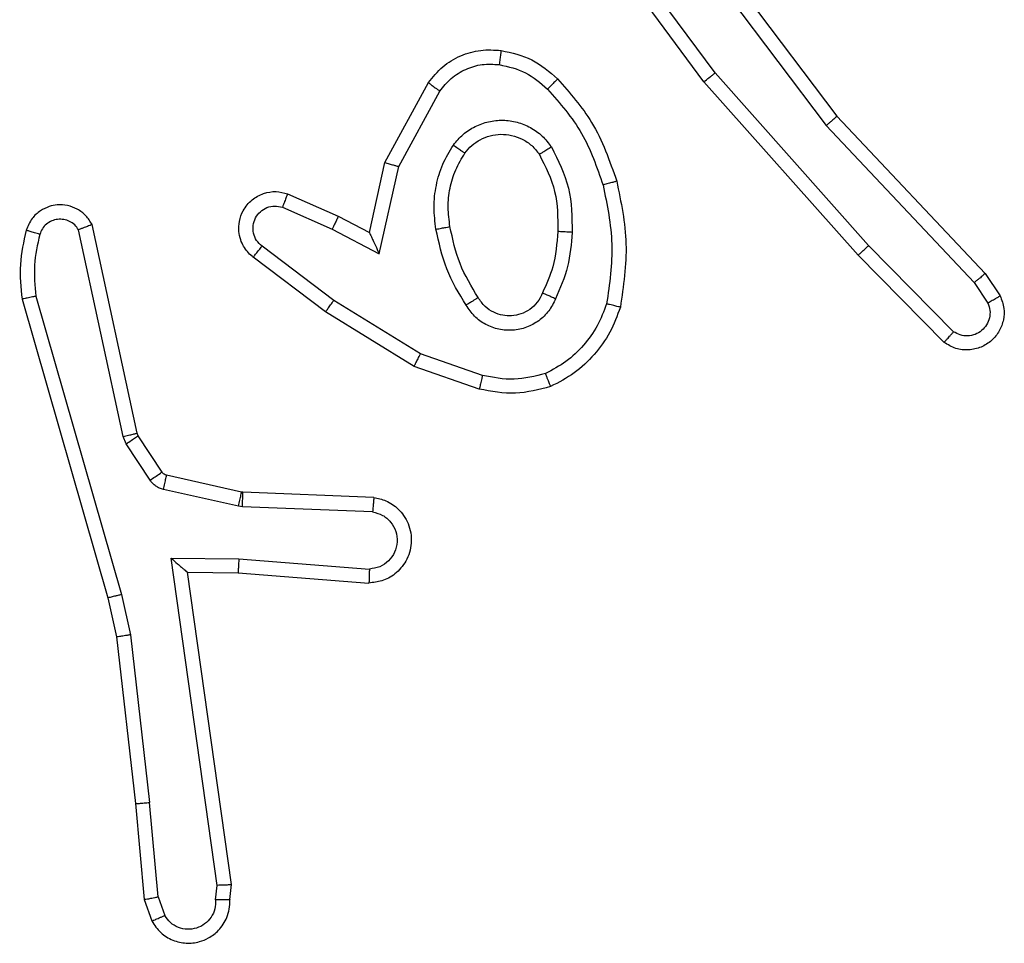
# Model space of a CAD drawing. Units: millimetres. Extents: x -4534 to 372555, y -3372 to 4856.
# Drawn here: x -865 to -851, y 2045 to 2058 of the extents above; entities that cross this region are included whole.
import ezdxf

# ---------------------------------------------------------------- set-up
doc = ezdxf.new("R2010")
doc.units = ezdxf.units.MM
doc.layers.add('Toestel 2D', color=7, linetype='Continuous', lineweight=20)

# ---------------------------------------------------------------- blocks, each defined once
blk = doc.blocks.new('1417')
at = {"color": 7, "linetype": 'Continuous', "lineweight": 25}
for p, q in [((423.0775, 999.2755), (423.3028, 998.9768)), ((423.1156, 999.0254), (422.9453, 999.2556)), ((423.1313, 999.0379), (422.963, 999.2653)), ((423.0616, 999.2635), (423.2876, 998.9637)), ((423.3475, 998.795), (423.1313, 999.0379)), ((422.6666, 998.9119), (422.7277, 999.0242)), ((423.3327, 998.7815), (423.1156, 999.0254)), ((422.6859, 998.9062), (422.7439, 999.0122)), ((423.3028, 998.9768), (423.5116, 998.7556)), ((423.2876, 998.9637), (423.4962, 998.7428)), ((422.6447, 998.8134), (422.6666, 998.9119)), ((422.6585, 998.7834), (422.6859, 998.9062)), ((422.5296, 998.8678), (422.6009, 998.8363)), ((422.5222, 998.8489), (422.5922, 998.818)), ((422.3176, 998.5309), (422.2543, 998.8244)), ((422.6009, 998.8363), (422.6447, 998.8134)), ((422.2979, 998.5263), (422.2352, 998.8172)), ((422.5922, 998.818), (422.6585, 998.7834)), ((422.5945, 998.7176), (422.4935, 998.7941)), ((423.467, 998.6736), (423.3475, 998.795)), ((422.5828, 998.7016), (422.4811, 998.7786)), ((423.4536, 998.6587), (423.3327, 998.7815)), ((423.5116, 998.7556), (423.5326, 998.7241)), ((423.4962, 998.7428), (423.5154, 998.714)), ((422.1557, 998.7196), (422.2763, 998.2991)), ((422.1752, 998.7237), (422.2956, 998.3037)), ((422.7166, 998.6423), (422.5945, 998.7176)), ((422.7075, 998.6248), (422.5828, 998.7016)), ((422.8038, 998.6121), (422.7166, 998.6423)), ((422.7993, 998.5929), (422.7075, 998.6248)), ((422.3023, 998.516), (422.2979, 998.5263)), ((422.319, 998.5273), (422.3176, 998.5309)), ((422.3527, 998.4761), (422.319, 998.5273)), ((422.3359, 998.4647), (422.3023, 998.516)), ((422.4648, 998.448), (422.3592, 998.4716)), ((422.4605, 998.4281), (422.3548, 998.4517)), ((422.4667, 998.4478), (422.4648, 998.448)), ((422.6509, 998.4404), (422.4667, 998.4478)), ((422.4659, 998.4274), (422.4605, 998.4281)), ((422.6492, 998.4201), (422.4659, 998.4274)), ((422.3655, 998.3549), (422.4609, 998.354)), ((422.4302, 997.8945), (422.3655, 998.3549)), ((422.4609, 998.354), (422.6446, 998.3397)), ((422.3886, 998.3351), (422.46, 998.3344)), ((422.4503, 997.8955), (422.3886, 998.3351)), ((422.46, 998.3344), (422.6441, 998.32)), ((422.2763, 998.2991), (422.2887, 998.2442)), ((422.2956, 998.3037), (422.3083, 998.2471)), ((422.2887, 998.2442), (422.3152, 998.0097)), ((422.3083, 998.2471), (422.335, 998.0112)), ((422.3152, 998.0097), (422.3277, 997.8744)), ((422.3473, 997.8782), (422.335, 998.0112)), ((422.4282, 997.8742), (422.4302, 997.8945)), ((422.4483, 997.8744), (422.4503, 997.8955)), ((422.3277, 997.8744), (422.3382, 997.8444)), ((422.3473, 997.8782), (422.3565, 997.8521))]:
    blk.add_line(p, q, dxfattribs=at)
for points, knots in [([(422.7277, 999.0242), (422.734, 999.0321), (422.7466, 999.0477), (422.7726, 999.0629), (422.8011, 999.0713), (422.8205, 999.0701), (422.8301, 999.0695)], [0, 0, 0, 0, 0.255791, 0.507721, 0.755793, 1, 1, 1, 1]), ([(422.8301, 999.0695), (422.8301, 999.0692), (422.83, 999.0686), (422.8294, 999.064), (422.8285, 999.0574), (422.8278, 999.0522), (422.8274, 999.0496)], [0, 0, 0, 0, 0.249856, 0.499651, 0.749758, 1, 1, 1, 1]), ([(422.8301, 999.0695), (422.8451, 999.0662), (422.875, 999.0595), (422.8981, 999.0395), (422.9097, 999.0294)], [0, 0, 0, 0, 0.500006, 1, 1, 1, 1]), ([(422.7439, 999.0122), (422.7489, 999.0186), (422.759, 999.0312), (422.7799, 999.0438), (422.8033, 999.051), (422.8194, 999.05), (422.8274, 999.0496)], [0, 0, 0, 0, 0.250047, 0.500012, 0.749962, 1, 1, 1, 1]), ([(422.8274, 999.0496), (422.8402, 999.0467), (422.8658, 999.0409), (422.8856, 999.0238), (422.8955, 999.0152)], [0, 0, 0, 0, 0.4999961, 1, 1, 1, 1]), ([(423.1156, 999.0254), (423.1158, 999.0256), (423.1162, 999.0258), (423.1185, 999.0276), (423.1213, 999.0299), (423.1242, 999.0322), (423.1276, 999.0349), (423.13, 999.0369), (423.1313, 999.0379)], [0, 0, 0, 0, 0.198456, 0.431226, 0.560098, 0.698056, 0.844809, 1, 1, 1, 1]), ([(422.7277, 999.0242), (422.7279, 999.024), (422.7283, 999.0236), (422.7312, 999.0215), (422.7345, 999.0191), (422.7373, 999.017), (422.7405, 999.0147), (422.7428, 999.0131), (422.7439, 999.0122)], [0, 0, 0, 0, 0.236433, 0.480878, 0.60694, 0.73583, 0.866792, 1, 1, 1, 1]), ([(422.9097, 999.0294), (422.9095, 999.0292), (422.9091, 999.0287), (422.9058, 999.0255), (422.9011, 999.0208), (422.8974, 999.0171), (422.8955, 999.0152)], [0, 0, 0, 0, 0.24974, 0.499838, 0.749874, 1, 1, 1, 1]), ([(422.9097, 999.0294), (422.9269, 999.0098), (422.9642, 998.9675), (422.9828, 998.9142), (422.9928, 998.8856)], [0, 0, 0, 0, 0.462913, 1, 1, 1, 1]), ([(422.8955, 999.0152), (422.9129, 998.9952), (422.9477, 998.9552), (422.9649, 998.9051), (422.9736, 998.8801)], [0, 0, 0, 0, 0.500002, 1, 1, 1, 1]), ([(423.3028, 998.9768), (423.3026, 998.9767), (423.3023, 998.9764), (423.3001, 998.9744), (423.2973, 998.972), (423.2945, 998.9696), (423.2913, 998.9668), (423.2889, 998.9648), (423.2876, 998.9637)], [0, 0, 0, 0, 0.198966, 0.430942, 0.560389, 0.697993, 0.844829, 1, 1, 1, 1]), ([(422.7629, 998.9364), (422.7672, 998.9416), (422.7759, 998.952), (422.7932, 998.963), (422.8123, 998.97), (422.8326, 998.9721), (422.8528, 998.9692), (422.8717, 998.9616), (422.8885, 998.9498), (422.8968, 998.939), (422.9009, 998.9337)], [0, 0, 0, 0, 0.12496, 0.250025, 0.374991, 0.499867, 0.625008, 0.750072, 0.87502, 1, 1, 1, 1]), ([(422.7792, 998.9251), (422.7822, 998.9288), (422.7884, 998.9362), (422.8006, 998.9444), (422.8145, 998.95), (422.8296, 998.9521), (422.8452, 998.9505), (422.8602, 998.9451), (422.8738, 998.9361), (422.8806, 998.9275), (422.8839, 998.9231)], [0, 0, 0, 0, 0.115926, 0.234446, 0.355555, 0.479258, 0.605551, 0.734441, 0.865925, 1, 1, 1, 1]), ([(422.7384, 998.818), (422.7371, 998.8282), (422.7343, 998.8488), (422.7381, 998.8798), (422.7469, 998.9098), (422.7575, 998.9275), (422.7629, 998.9364)], [0, 0, 0, 0, 0.249947, 0.5, 0.75005, 1, 1, 1, 1]), ([(422.7629, 998.9364), (422.765, 998.9349), (422.7692, 998.9319), (422.7746, 998.9282), (422.7784, 998.9256), (422.7789, 998.9253), (422.7792, 998.9251)], [0, 0, 0, 0, 0.249977, 0.500001, 0.749451, 1, 1, 1, 1]), ([(422.7581, 998.8217), (422.7569, 998.8306), (422.7544, 998.8486), (422.7575, 998.8757), (422.7652, 998.9019), (422.7745, 998.9174), (422.7792, 998.9251)], [0, 0, 0, 0, 0.249997, 0.499997, 0.75, 1, 1, 1, 1]), ([(422.9009, 998.9337), (422.8987, 998.9323), (422.8943, 998.9295), (422.8886, 998.926), (422.8847, 998.9236), (422.8842, 998.9233), (422.8839, 998.9231)], [0, 0, 0, 0, 0.250259, 0.500097, 0.750017, 1, 1, 1, 1]), ([(422.8839, 998.9231), (422.8925, 998.9061), (422.9097, 998.872), (422.9099, 998.8338), (422.91, 998.8147)], [0, 0, 0, 0, 0.499999, 1, 1, 1, 1]), ([(422.9009, 998.9337), (422.9104, 998.9148), (422.9295, 998.877), (422.9299, 998.8346), (422.9301, 998.8135)], [0, 0, 0, 0, 0.499996, 1, 1, 1, 1]), ([(422.6666, 998.9119), (422.6668, 998.9118), (422.6672, 998.9116), (422.6702, 998.9107), (422.6738, 998.9097), (422.6773, 998.9087), (422.6814, 998.9075), (422.6844, 998.9066), (422.6859, 998.9062)], [0, 0, 0, 0, 0.2079888, 0.4433062, 0.5714089, 0.707212, 0.8502126, 1, 1, 1, 1]), ([(422.9928, 998.8856), (422.9925, 998.8854), (422.9919, 998.8852), (422.9875, 998.8839), (422.9811, 998.8822), (422.9761, 998.8808), (422.9736, 998.8801)], [0, 0, 0, 0, 0.250412, 0.500125, 0.7499, 1, 1, 1, 1]), ([(422.9736, 998.8801), (422.9793, 998.8524), (422.9908, 998.7969), (422.9827, 998.7409), (422.9786, 998.7129)], [0, 0, 0, 0, 0.500001, 1, 1, 1, 1]), ([(422.9928, 998.8856), (422.9989, 998.8562), (423.0111, 998.7974), (423.0023, 998.7379), (422.998, 998.7082)], [0, 0, 0, 0, 0.500002, 1, 1, 1, 1]), ([(422.4811, 998.7786), (422.4806, 998.779), (422.4752, 998.7832), (422.4685, 998.7913), (422.4629, 998.8036), (422.4604, 998.8155), (422.4611, 998.8297), (422.4667, 998.8455), (422.4785, 998.8599), (422.4951, 998.869), (422.513, 998.872), (422.5242, 998.8692), (422.5296, 998.8678)], [0, 0, 0, 0, 0.014966, 0.141173, 0.210687, 0.293789, 0.390446, 0.500618, 0.635475, 0.763664, 0.885177, 1, 1, 1, 1]), ([(422.5296, 998.8678), (422.5295, 998.8675), (422.5293, 998.867), (422.528, 998.8637), (422.5266, 998.8601), (422.5253, 998.8567), (422.5238, 998.8529), (422.5227, 998.8503), (422.5222, 998.8489)], [0, 0, 0, 0, 0.227868, 0.469579, 0.596419, 0.72729, 0.861873, 1, 1, 1, 1]), ([(422.2543, 998.8244), (422.2516, 998.8288), (422.2462, 998.8375), (422.2339, 998.8466), (422.2199, 998.8519), (422.2062, 998.8527), (422.1931, 998.8501), (422.1807, 998.844), (422.1684, 998.833), (422.1639, 998.8222), (422.1615, 998.8165)], [0, 0, 0, 0, 0.1288112, 0.2548861, 0.3782245, 0.5003681, 0.595352, 0.7103318, 0.8452396, 1, 1, 1, 1]), ([(422.4935, 998.7941), (422.4907, 998.7966), (422.4853, 998.8016), (422.4809, 998.8122), (422.4804, 998.8234), (422.4838, 998.8341), (422.4907, 998.843), (422.5002, 998.8489), (422.5113, 998.8514), (422.5186, 998.8497), (422.5222, 998.8489)], [0, 0, 0, 0, 0.125138, 0.250265, 0.374978, 0.500057, 0.624875, 0.749994, 0.874995, 1, 1, 1, 1]), ([(422.2352, 998.8172), (422.2335, 998.8196), (422.2302, 998.8243), (422.2228, 998.8292), (422.2145, 998.8319), (422.2057, 998.8322), (422.1973, 998.8299), (422.1898, 998.8253), (422.1838, 998.8188), (422.1817, 998.8134), (422.1806, 998.8107)], [0, 0, 0, 0, 0.125107, 0.250151, 0.375119, 0.500168, 0.62499, 0.750025, 0.874979, 1, 1, 1, 1]), ([(422.2543, 998.8244), (422.254, 998.8243), (422.2535, 998.824), (422.2502, 998.8228), (422.2465, 998.8214), (422.2431, 998.8202), (422.2393, 998.8187), (422.2366, 998.8177), (422.2352, 998.8172)], [0, 0, 0, 0, 0.229037, 0.470412, 0.59743, 0.727939, 0.862085, 1, 1, 1, 1]), ([(422.6009, 998.8363), (422.6008, 998.836), (422.6006, 998.8353), (422.5986, 998.8311), (422.5957, 998.8251), (422.5934, 998.8204), (422.5922, 998.818)], [0, 0, 0, 0, 0.250187, 0.500352, 0.74997, 1, 1, 1, 1]), ([(422.1615, 998.8165), (422.1579, 998.8005), (422.1508, 998.7685), (422.154, 998.7359), (422.1557, 998.7196)], [0, 0, 0, 0, 0.499997, 1, 1, 1, 1]), ([(422.1806, 998.8107), (422.1781, 998.8114), (422.1731, 998.8129), (422.1668, 998.8148), (422.1624, 998.8162), (422.1618, 998.8164), (422.1615, 998.8165)], [0, 0, 0, 0, 0.250132, 0.49994, 0.749633, 1, 1, 1, 1]), ([(422.1806, 998.8107), (422.1774, 998.7963), (422.171, 998.7676), (422.1738, 998.7383), (422.1752, 998.7237)], [0, 0, 0, 0, 0.499998, 1, 1, 1, 1]), ([(422.6447, 998.8134), (422.6447, 998.8133), (422.6449, 998.813), (422.6459, 998.8106), (422.6476, 998.807), (422.6501, 998.8017), (422.6537, 998.7937), (422.6567, 998.7873), (422.6585, 998.7834)], [0, 0, 0, 0, 0.101559, 0.214755, 0.345006, 0.49598, 0.698411, 1, 1, 1, 1]), ([(422.7384, 998.818), (422.741, 998.8184), (422.7462, 998.8194), (422.7527, 998.8206), (422.7572, 998.8215), (422.7578, 998.8216), (422.7581, 998.8217)], [0, 0, 0, 0, 0.250194, 0.500083, 0.74976, 1, 1, 1, 1]), ([(422.7807, 998.711), (422.7707, 998.7276), (422.7507, 998.761), (422.7425, 998.799), (422.7384, 998.818)], [0, 0, 0, 0, 0.500003, 1, 1, 1, 1]), ([(422.7977, 998.7218), (422.7883, 998.7373), (422.7695, 998.7684), (422.7619, 998.8039), (422.7581, 998.8217)], [0, 0, 0, 0, 0.500004, 1, 1, 1, 1]), ([(422.91, 998.8147), (422.9086, 998.7979), (422.906, 998.7679), (422.8938, 998.7404), (422.8884, 998.7283)], [0, 0, 0, 0, 0.5587722, 1, 1, 1, 1]), ([(422.9301, 998.8135), (422.9288, 998.7972), (422.9261, 998.7648), (422.9132, 998.7349), (422.9068, 998.7199)], [0, 0, 0, 0, 0.500002, 1, 1, 1, 1]), ([(422.9301, 998.8135), (422.9283, 998.8136), (422.9249, 998.8137), (422.9203, 998.814), (422.9166, 998.8142), (422.9131, 998.8144), (422.9105, 998.8146), (422.9102, 998.8147), (422.91, 998.8147)], [0, 0, 0, 0, 0.169186, 0.326083, 0.469655, 0.601118, 0.825752, 1, 1, 1, 1]), ([(422.4811, 998.7786), (422.4812, 998.7787), (422.4813, 998.7788), (422.4822, 998.7799), (422.4835, 998.7815), (422.4857, 998.7842), (422.489, 998.7884), (422.492, 998.7922), (422.4935, 998.7941)], [0, 0, 0, 0, 0.139674, 0.275603, 0.407025, 0.533862, 0.775042, 1, 1, 1, 1]), ([(423.3327, 998.7815), (423.3329, 998.7817), (423.3333, 998.782), (423.3357, 998.7841), (423.3385, 998.7867), (423.3412, 998.7891), (423.3442, 998.7919), (423.3464, 998.7939), (423.3475, 998.795)], [0, 0, 0, 0, 0.21711, 0.456413, 0.583939, 0.716956, 0.855943, 1, 1, 1, 1]), ([(423.5116, 998.7556), (423.5115, 998.7555), (423.5112, 998.7551), (423.509, 998.7532), (423.5061, 998.7508), (423.5033, 998.7485), (423.4999, 998.7458), (423.4974, 998.7439), (423.4962, 998.7428)], [0, 0, 0, 0, 0.19833, 0.430525, 0.559537, 0.697684, 0.844652, 1, 1, 1, 1]), ([(422.8884, 998.7283), (422.8862, 998.7237), (422.8819, 998.7147), (422.8709, 998.7046), (422.8584, 998.6981), (422.8452, 998.6955), (422.832, 998.6963), (422.819, 998.7006), (422.8065, 998.7088), (422.8007, 998.7174), (422.7977, 998.7218)], [0, 0, 0, 0, 0.133342, 0.261555, 0.384638, 0.502592, 0.612238, 0.730137, 0.859398, 1, 1, 1, 1]), ([(422.9068, 998.7199), (422.9049, 998.7208), (422.9013, 998.7224), (422.8966, 998.7244), (422.8931, 998.726), (422.8903, 998.7273), (422.8887, 998.7281), (422.8885, 998.7282), (422.8884, 998.7283)], [0, 0, 0, 0, 0.198314, 0.376027, 0.532396, 0.667545, 0.875829, 1, 1, 1, 1]), ([(422.1752, 998.7237), (422.1736, 998.7233), (422.1706, 998.7227), (422.1665, 998.7218), (422.1629, 998.721), (422.1593, 998.7203), (422.1563, 998.7197), (422.1559, 998.7197), (422.1557, 998.7196)], [0, 0, 0, 0, 0.152049, 0.296786, 0.433116, 0.562046, 0.796039, 1, 1, 1, 1]), ([(422.5828, 998.7016), (422.583, 998.7018), (422.5834, 998.7023), (422.5861, 998.7059), (422.59, 998.7112), (422.593, 998.7155), (422.5945, 998.7176)], [0, 0, 0, 0, 0.250299, 0.499997, 0.749963, 1, 1, 1, 1]), ([(422.7977, 998.7218), (422.7977, 998.7217), (422.7975, 998.7216), (422.796, 998.7205), (422.7934, 998.7189), (422.7902, 998.7168), (422.7859, 998.7142), (422.7825, 998.7121), (422.7807, 998.711)], [0, 0, 0, 0, 0.125196, 0.333167, 0.468458, 0.6248, 0.801941, 1, 1, 1, 1]), ([(422.9068, 998.7199), (422.9039, 998.714), (422.898, 998.7022), (422.8835, 998.6885), (422.8661, 998.679), (422.8466, 998.6749), (422.8268, 998.6763), (422.8082, 998.6831), (422.7919, 998.6947), (422.7845, 998.7056), (422.7807, 998.711)], [0, 0, 0, 0, 0.1249442, 0.249926, 0.3749499, 0.4999541, 0.6249903, 0.7498527, 0.8749042, 1, 1, 1, 1]), ([(423.5326, 998.7241), (423.5348, 998.7184), (423.5389, 998.7075), (423.5379, 998.6901), (423.5321, 998.6742), (423.5211, 998.6607), (423.506, 998.6511), (423.4883, 998.6471), (423.4696, 998.649), (423.459, 998.6555), (423.4536, 998.6587)], [0, 0, 0, 0, 0.130731, 0.245054, 0.364099, 0.485856, 0.610325, 0.737506, 0.867397, 1, 1, 1, 1]), ([(423.5154, 998.714), (423.5166, 998.7106), (423.5188, 998.7038), (423.5181, 998.693), (423.514, 998.683), (423.5069, 998.6749), (423.4976, 998.6694), (423.4871, 998.6672), (423.4763, 998.6684), (423.4701, 998.6719), (423.467, 998.6736)], [0, 0, 0, 0, 0.125138, 0.250197, 0.374982, 0.500063, 0.624934, 0.750015, 0.875001, 1, 1, 1, 1]), ([(423.5326, 998.7241), (423.5326, 998.7241), (423.5324, 998.7239), (423.5312, 998.7232), (423.5295, 998.7221), (423.5265, 998.7203), (423.5218, 998.7175), (423.5175, 998.7151), (423.5154, 998.714)], [0, 0, 0, 0, 0.137466, 0.271936, 0.402663, 0.52961, 0.77181, 1, 1, 1, 1]), ([(422.9786, 998.7129), (422.9747, 998.7024), (422.9668, 998.6814), (422.9467, 998.6541), (422.9223, 998.6307), (422.9025, 998.6201), (422.8926, 998.6149)], [0, 0, 0, 0, 0.249929, 0.500005, 0.750077, 1, 1, 1, 1]), ([(422.998, 998.7082), (422.9935, 998.6962), (422.9847, 998.6722), (422.962, 998.6409), (422.9339, 998.6143), (422.9112, 998.6025), (422.8998, 998.5965)], [0, 0, 0, 0, 0.250001, 0.500001, 0.75, 1, 1, 1, 1]), ([(422.998, 998.7082), (422.9977, 998.7083), (422.9972, 998.7083), (422.994, 998.7091), (422.9903, 998.71), (422.9868, 998.7108), (422.9829, 998.7118), (422.9801, 998.7125), (422.9786, 998.7129)], [0, 0, 0, 0, 0.221759, 0.461938, 0.588841, 0.721067, 0.858369, 1, 1, 1, 1]), ([(423.4536, 998.6587), (423.4538, 998.6589), (423.4543, 998.6593), (423.4566, 998.6618), (423.4592, 998.6647), (423.4615, 998.6673), (423.4642, 998.6704), (423.466, 998.6725), (423.467, 998.6736)], [0, 0, 0, 0, 0.226722, 0.468704, 0.595552, 0.726266, 0.861271, 1, 1, 1, 1]), ([(422.7075, 998.6248), (422.7076, 998.625), (422.708, 998.6256), (422.71, 998.6296), (422.713, 998.6354), (422.7154, 998.64), (422.7166, 998.6423)], [0, 0, 0, 0, 0.250524, 0.500165, 0.749655, 1, 1, 1, 1]), ([(422.8038, 998.6121), (422.8035, 998.6106), (422.8028, 998.6078), (422.8019, 998.6039), (422.8011, 998.6005), (422.8002, 998.5968), (422.7995, 998.5936), (422.7993, 998.5931), (422.7993, 998.5929)], [0, 0, 0, 0, 0.140945, 0.277587, 0.409447, 0.536525, 0.777389, 1, 1, 1, 1]), ([(422.8926, 998.6149), (422.8779, 998.6111), (422.8485, 998.6036), (422.8187, 998.6092), (422.8038, 998.6121)], [0, 0, 0, 0, 0.500004, 1, 1, 1, 1]), ([(422.8998, 998.5965), (422.8998, 998.5967), (422.8996, 998.5971), (422.8985, 998.5997), (422.8972, 998.603), (422.8959, 998.6063), (422.8943, 998.6104), (422.8931, 998.6133), (422.8926, 998.6149)], [0, 0, 0, 0, 0.192929, 0.423401, 0.553147, 0.692249, 0.841346, 1, 1, 1, 1]), ([(422.8998, 998.5965), (422.8834, 998.5922), (422.8501, 998.5834), (422.8163, 998.5897), (422.7993, 998.5929)], [0, 0, 0, 0, 0.495069, 1, 1, 1, 1]), ([(422.2979, 998.5263), (422.3005, 998.5269), (422.3057, 998.528), (422.3122, 998.5295), (422.3167, 998.5305), (422.3173, 998.5308), (422.3176, 998.5309)], [0, 0, 0, 0, 0.2500943, 0.5000703, 0.749931, 1, 1, 1, 1]), ([(422.3023, 998.516), (422.3047, 998.5176), (422.3097, 998.5209), (422.3152, 998.5246), (422.3185, 998.5268), (422.3189, 998.5272), (422.319, 998.5273)], [0, 0, 0, 0, 0.27984, 0.559047, 0.779463, 1, 1, 1, 1]), ([(422.3359, 998.4647), (422.3383, 998.4664), (422.3433, 998.4696), (422.3488, 998.4733), (422.3521, 998.4756), (422.3525, 998.4759), (422.3527, 998.4761)], [0, 0, 0, 0, 0.279729, 0.558991, 0.779435, 1, 1, 1, 1]), ([(422.3548, 998.4517), (422.3529, 998.4522), (422.3491, 998.4533), (422.344, 998.4563), (422.3394, 998.46), (422.337, 998.4632), (422.3359, 998.4647)], [0, 0, 0, 0, 0.249952, 0.500008, 0.750053, 1, 1, 1, 1]), ([(422.3592, 998.4716), (422.3579, 998.472), (422.3553, 998.4728), (422.3536, 998.475), (422.3527, 998.4761)], [0, 0, 0, 0, 0.48422, 1, 1, 1, 1]), ([(422.3548, 998.4517), (422.3554, 998.4546), (422.3567, 998.4604), (422.3581, 998.4669), (422.359, 998.4708), (422.3591, 998.4713), (422.3592, 998.4716)], [0, 0, 0, 0, 0.279867, 0.559269, 0.779358, 1, 1, 1, 1]), ([(422.4605, 998.4281), (422.4611, 998.431), (422.4624, 998.4368), (422.4639, 998.4434), (422.4647, 998.4473), (422.4648, 998.4478), (422.4648, 998.448)], [0, 0, 0, 0, 0.279992, 0.559339, 0.779396, 1, 1, 1, 1]), ([(422.4659, 998.4274), (422.466, 998.4304), (422.4662, 998.4363), (422.4665, 998.443), (422.4667, 998.447), (422.4667, 998.4475), (422.4667, 998.4478)], [0, 0, 0, 0, 0.279888, 0.559293, 0.779378, 1, 1, 1, 1]), ([(422.6509, 998.4404), (422.6566, 998.4392), (422.6693, 998.4364), (422.6835, 998.4265), (422.6934, 998.4149), (422.6996, 998.4035), (422.7034, 998.3904), (422.7041, 998.3764), (422.7015, 998.3629), (422.6949, 998.3473), (422.6821, 998.3324), (422.6632, 998.322), (422.6502, 998.3207), (422.6441, 998.32)], [0, 0, 0, 0, 0.09699, 0.213448, 0.279262, 0.349984, 0.425604, 0.504881, 0.580474, 0.652205, 0.783431, 0.899383, 1, 1, 1, 1]), ([(422.6509, 998.4404), (422.6509, 998.4403), (422.6509, 998.4401), (422.6508, 998.4388), (422.6506, 998.4368), (422.6503, 998.4333), (422.6499, 998.4277), (422.6494, 998.4226), (422.6492, 998.4201)], [0, 0, 0, 0, 0.131944, 0.262023, 0.390264, 0.516297, 0.762095, 1, 1, 1, 1]), ([(422.6492, 998.4201), (422.654, 998.4188), (422.6637, 998.4163), (422.6753, 998.4062), (422.6826, 998.3929), (422.6846, 998.3778), (422.6809, 998.363), (422.6722, 998.3506), (422.6595, 998.3418), (422.6496, 998.3404), (422.6446, 998.3397)], [0, 0, 0, 0, 0.124996, 0.250016, 0.374952, 0.499981, 0.624938, 0.749968, 0.874906, 1, 1, 1, 1]), ([(422.3655, 998.3549), (422.3685, 998.3523), (422.3735, 998.3479), (422.3797, 998.3426), (422.3837, 998.3391), (422.3864, 998.3368), (422.3882, 998.3354), (422.3885, 998.3352), (422.3886, 998.3351)], [0, 0, 0, 0, 0.300559, 0.502974, 0.650829, 0.780677, 0.895661, 1, 1, 1, 1]), ([(422.4609, 998.354), (422.4607, 998.3514), (422.4604, 998.3463), (422.4601, 998.3398), (422.4599, 998.3353), (422.46, 998.3347), (422.46, 998.3344)], [0, 0, 0, 0, 0.250237, 0.500011, 0.750088, 1, 1, 1, 1]), ([(422.6446, 998.3397), (422.6446, 998.3372), (422.6445, 998.3322), (422.6443, 998.3257), (422.6441, 998.322), (422.6441, 998.3203), (422.6441, 998.3201), (422.6441, 998.32)], [0, 0, 0, 0, 0.2381928, 0.484076, 0.7369565, 0.8673304, 1, 1, 1, 1]), ([(422.2956, 998.3037), (422.2939, 998.3032), (422.2905, 998.3024), (422.286, 998.3013), (422.2824, 998.3004), (422.2791, 998.2996), (422.2768, 998.2991), (422.2765, 998.2991), (422.2763, 998.2991)], [0, 0, 0, 0, 0.17403, 0.334443, 0.48047, 0.611913, 0.833834, 1, 1, 1, 1]), ([(422.3083, 998.2471), (422.3067, 998.2468), (422.3037, 998.2463), (422.2994, 998.2456), (422.2958, 998.2451), (422.2922, 998.2446), (422.2893, 998.2442), (422.2889, 998.2442), (422.2887, 998.2442)], [0, 0, 0, 0, 0.155329, 0.302041, 0.440008, 0.569561, 0.801567, 1, 1, 1, 1]), ([(422.3152, 998.0097), (422.3155, 998.0096), (422.3161, 998.0095), (422.3207, 998.0098), (422.3273, 998.0104), (422.3324, 998.011), (422.335, 998.0112)], [0, 0, 0, 0, 0.250326, 0.500344, 0.749979, 1, 1, 1, 1]), ([(422.4503, 997.8955), (422.4501, 997.8954), (422.4497, 997.8953), (422.4467, 997.895), (422.443, 997.8949), (422.4393, 997.8948), (422.435, 997.8947), (422.4318, 997.8946), (422.4302, 997.8945)], [0, 0, 0, 0, 0.1980141, 0.4301405, 0.5592386, 0.6975301, 0.8444322, 1, 1, 1, 1]), ([(422.3473, 997.8782), (422.3457, 997.8778), (422.3427, 997.8771), (422.3384, 997.8762), (422.3349, 997.8755), (422.3313, 997.8748), (422.3284, 997.8743), (422.3279, 997.8743), (422.3277, 997.8744)], [0, 0, 0, 0, 0.155904, 0.303032, 0.440925, 0.570217, 0.80238, 1, 1, 1, 1]), ([(422.3382, 997.8444), (422.3421, 997.8386), (422.3497, 997.8272), (422.3673, 997.8166), (422.3865, 997.8122), (422.4039, 997.8141), (422.4196, 997.8205), (422.4339, 997.8314), (422.4434, 997.8462), (422.4481, 997.8614), (422.4482, 997.8699), (422.4483, 997.8744)], [0, 0, 0, 0, 0.13164, 0.258829, 0.381564, 0.499846, 0.587763, 0.700356, 0.837496, 0.915654, 1, 1, 1, 1]), ([(422.4282, 997.8742), (422.4281, 997.8699), (422.428, 997.8612), (422.4223, 997.8492), (422.4132, 997.8396), (422.4014, 997.8337), (422.3884, 997.832), (422.3755, 997.8347), (422.3641, 997.8415), (422.359, 997.8485), (422.3565, 997.8521)], [0, 0, 0, 0, 0.125004, 0.250006, 0.375115, 0.499959, 0.625019, 0.749796, 0.874852, 1, 1, 1, 1]), ([(422.4483, 997.8744), (422.4482, 997.8743), (422.4481, 997.8743), (422.4467, 997.8742), (422.4447, 997.8741), (422.4413, 997.8741), (422.4357, 997.8741), (422.4307, 997.8742), (422.4282, 997.8742)], [0, 0, 0, 0, 0.133373, 0.264873, 0.393702, 0.519441, 0.764185, 1, 1, 1, 1]), ([(422.3382, 997.8444), (422.3384, 997.8445), (422.339, 997.8446), (422.342, 997.8458), (422.3456, 997.8473), (422.3488, 997.8487), (422.3525, 997.8503), (422.3551, 997.8515), (422.3565, 997.8521)], [0, 0, 0, 0, 0.222521, 0.463567, 0.590287, 0.72228, 0.859015, 1, 1, 1, 1])]:
    blk.add_open_spline(points, degree=3, knots=knots, dxfattribs=at)
blk = doc.blocks.new('VPL-05-WD1417')
at = {"layer": 'Toestel 2D', "color": 0, "xscale": 10, "yscale": 10, "zscale": 10}
blk.add_blockref('1417', (-5086.371, -7932.731), dxfattribs=at)

msp = doc.modelspace()

# ---------------------------------------------------------------- block references
msp.add_blockref('VPL-05-WD1417', (0, 0))

doc.saveas('drawing.dxf')
